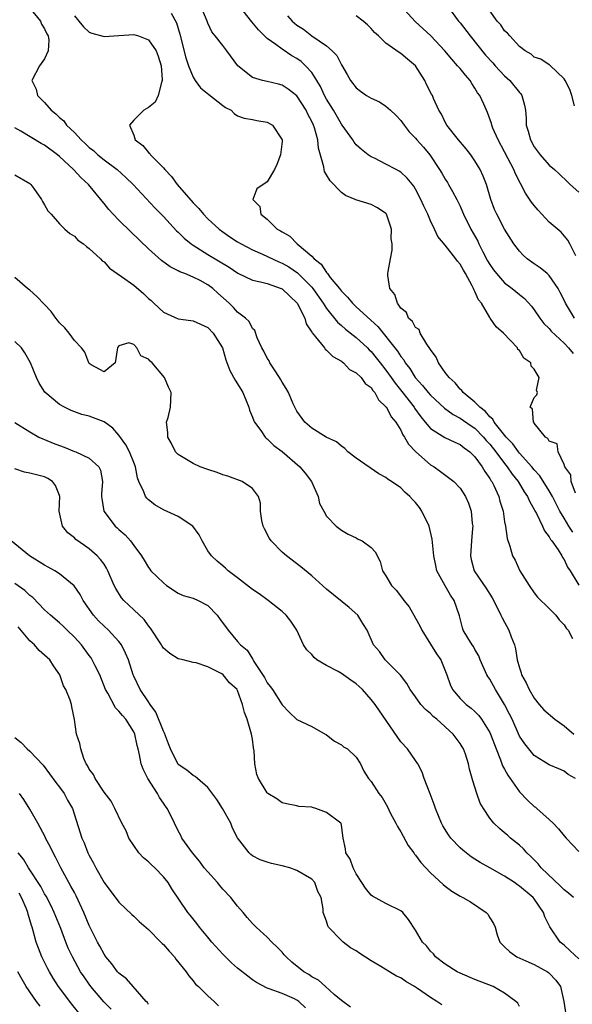
# Model space of a CAD drawing. Units: inches. Extents: x 2610000 to 2613000, y 1503000 to 1506000.
# Drawn here: x 2611922 to 2611996, y 1503409 to 1503541 of the extents above; entities that cross this region are included whole.
import ezdxf

# ---------------------------------------------------------------- set-up
doc = ezdxf.new("R2010")
doc.units = ezdxf.units.IN
doc.header["$MEASUREMENT"] = 0
doc.layers.add('LD26101503_2ft', color=247, linetype='Continuous')

msp = doc.modelspace()

# ---------------------------------------------------------------- linework, layer by layer
at = {"layer": 'LD26101503_2ft'}
for points, elevation in [([(2611923, 1503542.72), (2611924.44, 1503541), (2611924.59, 1503540.59), (2611925, 1503539.96), (2611925.29, 1503539.29), (2611925.45, 1503539), (2611925.57, 1503538.43), (2611925.48, 1503537), (2611925, 1503535.93), (2611924.3, 1503535), (2611923.26, 1503533), (2611923.84, 1503531.84), (2611924.04, 1503531), (2611925, 1503530.04), (2611925.87, 1503529), (2611926.52, 1503528.52), (2611927, 1503528.04), (2611927.57, 1503527.57), (2611927.95, 1503527), (2611929, 1503526), (2611929.93, 1503525), (2611930.49, 1503524.49), (2611931, 1503523.98), (2611931.56, 1503523.56), (2611932.16, 1503523), (2611933, 1503522.33), (2611934.77, 1503521), (2611935.95, 1503519.95), (2611936.92, 1503519), (2611939.84, 1503515.84), (2611941, 1503514.67), (2611942.78, 1503512.78), (2611943, 1503512.58), (2611943.79, 1503511.79), (2611944.76, 1503511), (2611945, 1503510.84), (2611947, 1503509.58), (2611949.85, 1503507.85), (2611951.04, 1503507.04), (2611953, 1503506.11), (2611954.09, 1503505.91), (2611955, 1503505.65), (2611956.87, 1503505), (2611957, 1503504.94), (2611959.03, 1503503), (2611960.05, 1503501), (2611960.24, 1503500.24), (2611961, 1503499.11), (2611961.04, 1503499.04), (2611961.52, 1503498.48), (2611962.7, 1503497), (2611962.82, 1503496.82), (2611963, 1503496.7), (2611963.82, 1503495.82), (2611965, 1503495.21), (2611965.1, 1503495.11), (2611965.28, 1503495), (2611966.1, 1503494.11), (2611967, 1503493.66), (2611967.65, 1503493), (2611968.22, 1503492.22), (2611969, 1503491.65), (2611969.25, 1503491.25), (2611969.49, 1503491), (2611970.01, 1503490.01), (2611971, 1503489.08), (2611971.06, 1503489), (2611971.72, 1503487.71), (2611972.32, 1503487), (2611973, 1503485.9), (2611973.29, 1503485.29), (2611973.5, 1503485), (2611974.02, 1503484.02), (2611975.02, 1503483.02), (2611977, 1503481.27), (2611977.48, 1503481), (2611978.36, 1503480.36), (2611980.15, 1503479), (2611981, 1503478.13), (2611981.72, 1503477), (2611982.11, 1503476.11), (2611982.5, 1503475), (2611982.63, 1503473.37), (2611982.69, 1503473), (2611982.68, 1503472.68), (2611982.51, 1503471), (2611982.38, 1503469), (2611982.49, 1503468.49), (2611982.9, 1503467), (2611984.56, 1503464.56), (2611985, 1503463.84), (2611985.33, 1503463.33), (2611986.04, 1503461.96), (2611986.49, 1503461), (2611986.65, 1503460.65), (2611987.58, 1503459), (2611987.9, 1503458.1), (2611988.32, 1503457), (2611988.47, 1503456.47), (2611988.68, 1503455), (2611989, 1503453.9), (2611989.23, 1503453.23), (2611989.27, 1503453), (2611989.9, 1503451.9), (2611990.29, 1503451), (2611991, 1503449.85), (2611991.65, 1503449), (2611992.28, 1503448.28), (2611993.76, 1503447), (2611995, 1503446.09), (2611996.33, 1503445)], 8232), ([(2611996.19, 1503472.19), (2611995.66, 1503473), (2611995, 1503474.07), (2611994.46, 1503475), (2611993.44, 1503477), (2611993, 1503477.76), (2611991.76, 1503479.76), (2611991, 1503480.57), (2611990.65, 1503481), (2611989, 1503482.83), (2611988.86, 1503483), (2611988.09, 1503484.09), (2611987.2, 1503485), (2611985.59, 1503487), (2611985.39, 1503487.39), (2611985, 1503487.71), (2611984.42, 1503488.42), (2611983.64, 1503489), (2611983, 1503489.67), (2611981.4, 1503491), (2611981.25, 1503491.25), (2611981, 1503491.46), (2611980.31, 1503492.31), (2611979.52, 1503493), (2611979, 1503493.69), (2611978.08, 1503495), (2611977.77, 1503495.77), (2611977, 1503496.78), (2611976.93, 1503496.93), (2611976.52, 1503497.48), (2611975.6, 1503499), (2611975.46, 1503499.46), (2611975, 1503499.76), (2611974.57, 1503500.57), (2611974.05, 1503501), (2611973.75, 1503501.75), (2611973, 1503502.37), (2611972.54, 1503503), (2611972.2, 1503504.2), (2611971.51, 1503505), (2611971.26, 1503506.74), (2611971.27, 1503507), (2611971.3, 1503507.3), (2611971.62, 1503509), (2611971.86, 1503510.14), (2611971.84, 1503511), (2611971.7, 1503511.7), (2611971.73, 1503513), (2611971.06, 1503515), (2611971, 1503515.08), (2611969.85, 1503515.85), (2611969, 1503516.3), (2611966.94, 1503516.94), (2611966.85, 1503517), (2611965.53, 1503517.53), (2611965, 1503517.91), (2611963.48, 1503519.48), (2611963, 1503520.32), (2611962.73, 1503520.73), (2611962.66, 1503521), (2611962.61, 1503521.39), (2611961.91, 1503523.91), (2611961.81, 1503525), (2611961.35, 1503526.65), (2611961.23, 1503527), (2611961, 1503527.5), (2611960.49, 1503528.49), (2611960.25, 1503529), (2611959, 1503530.93), (2611957.84, 1503531.84), (2611957, 1503532.36), (2611956.5, 1503532.5), (2611955, 1503532.87), (2611954.37, 1503533), (2611953, 1503533.41), (2611951.02, 1503535), (2611949.57, 1503537), (2611949, 1503537.7), (2611947.99, 1503539), (2611947.54, 1503539.54), (2611947, 1503540.7), (2611946.9, 1503541), (2611946.04, 1503543)], 8226), ([(2611996.56, 1503477.44), (2611995.96, 1503479), (2611995.93, 1503479.93), (2611995.11, 1503481), (2611995, 1503481.32), (2611994.23, 1503483), (2611994.1, 1503484.1), (2611993, 1503484.43), (2611992.82, 1503484.82), (2611992.51, 1503485), (2611991, 1503486.85), (2611990.96, 1503486.96), (2611990.9, 1503487), (2611990.74, 1503488.74), (2611990.45, 1503489), (2611991, 1503490.3), (2611991.34, 1503490.66), (2611991.45, 1503491), (2611991.3, 1503491.3), (2611991.65, 1503493), (2611991, 1503494.14), (2611990.56, 1503494.56), (2611990.53, 1503495), (2611989.6, 1503495.6), (2611989, 1503496.63), (2611988.79, 1503496.79), (2611988.72, 1503497), (2611986.84, 1503499), (2611985.84, 1503499.84), (2611985.07, 1503501), (2611985, 1503501.08), (2611983.87, 1503503), (2611983.49, 1503503.49), (2611983, 1503504.61), (2611982.86, 1503504.86), (2611982.81, 1503505), (2611982.63, 1503505.37), (2611981.72, 1503507), (2611981.45, 1503507.45), (2611981, 1503508.29), (2611980.66, 1503508.66), (2611980.41, 1503509), (2611979, 1503510.82), (2611978, 1503512), (2611977.54, 1503513), (2611977, 1503514.11), (2611976.63, 1503515), (2611976.1, 1503516.1), (2611975.72, 1503517), (2611975, 1503518.36), (2611974.76, 1503518.76), (2611973.87, 1503519.87), (2611973, 1503520.66), (2611972.79, 1503520.79), (2611972.38, 1503521), (2611971, 1503521.76), (2611969.47, 1503522.53), (2611969, 1503522.74), (2611968.59, 1503523), (2611967.71, 1503523.71), (2611967, 1503524.34), (2611966.71, 1503524.71), (2611966.54, 1503525), (2611965.11, 1503527), (2611965, 1503527.13), (2611963.93, 1503529), (2611963, 1503530.5), (2611962.74, 1503531), (2611962.19, 1503532.19), (2611961.7, 1503533), (2611961, 1503534.08), (2611960.16, 1503535), (2611959.56, 1503535.56), (2611959, 1503535.96), (2611958.32, 1503536.32), (2611957, 1503537.2), (2611956.15, 1503537.85), (2611955, 1503538.65), (2611953.82, 1503539.82), (2611952.92, 1503540.92), (2611951.27, 1503543)], 8224), ([(2611996.59, 1503509.41), (2611995.8, 1503511), (2611995.52, 1503511.52), (2611994.6, 1503512.6), (2611993, 1503513.93), (2611991.54, 1503515.54), (2611991, 1503516.17), (2611990.64, 1503516.64), (2611989.83, 1503517.83), (2611988.45, 1503520.45), (2611988.25, 1503521), (2611987.45, 1503522.55), (2611987, 1503523.4), (2611986.11, 1503525), (2611985.42, 1503526.58), (2611985.26, 1503527), (2611985.22, 1503527.22), (2611984.68, 1503528.68), (2611984.18, 1503529.82), (2611983.64, 1503531), (2611983.36, 1503531.36), (2611983, 1503531.97), (2611982.59, 1503532.59), (2611982.36, 1503533), (2611981.72, 1503533.72), (2611981, 1503534.61), (2611980.66, 1503535), (2611979.86, 1503535.86), (2611978.94, 1503537), (2611977.03, 1503539.03), (2611974.96, 1503540.96), (2611973.03, 1503543.03)], 8218), ([(2611979.3, 1503543), (2611980.79, 1503541), (2611981, 1503540.76), (2611982.36, 1503539), (2611984.43, 1503536.43), (2611985.39, 1503535.39), (2611985.73, 1503535), (2611987, 1503533.65), (2611987.7, 1503533), (2611989, 1503531.39), (2611989.19, 1503531.19), (2611989.32, 1503531), (2611989.69, 1503529.69), (2611989.82, 1503529), (2611989.9, 1503527.9), (2611989.92, 1503527), (2611990.18, 1503526.18), (2611990.47, 1503525), (2611991, 1503524.05), (2611991.78, 1503523), (2611993, 1503521.61), (2611993.71, 1503521), (2611994.38, 1503520.38), (2611995.42, 1503519.42), (2611995.83, 1503519), (2611997, 1503517.97)], 8216), ([(2611996.42, 1503529.58), (2611996.06, 1503531), (2611995.8, 1503531.8), (2611995.14, 1503533), (2611995, 1503533.22), (2611993.07, 1503535.07), (2611993, 1503535.09), (2611991.88, 1503535.88), (2611991, 1503536.15), (2611990.56, 1503536.56), (2611989.75, 1503537), (2611989, 1503537.57), (2611987.69, 1503539), (2611987.37, 1503539.37), (2611987, 1503539.71), (2611986.48, 1503540.48), (2611985.98, 1503541), (2611985, 1503542.39)], 8214), ([(2611929, 1503541.69), (2611929.62, 1503541), (2611930.24, 1503540.24), (2611931, 1503539.5), (2611931.36, 1503539.36), (2611933, 1503538.91), (2611935, 1503539.07), (2611937, 1503539.2), (2611937.65, 1503539), (2611939, 1503538.5), (2611940.04, 1503537), (2611940.3, 1503536.3), (2611940.7, 1503535), (2611940.85, 1503533.15), (2611940.84, 1503533), (2611940.73, 1503532.73), (2611940.31, 1503531), (2611939.9, 1503530.1), (2611939, 1503529.38), (2611938.37, 1503529), (2611937, 1503527.65), (2611936.45, 1503527), (2611937, 1503525.66), (2611937.22, 1503525), (2611938.24, 1503524.24), (2611939, 1503523.29), (2611939.17, 1503523.17), (2611939.26, 1503523), (2611941, 1503521.25), (2611941.2, 1503521), (2611942.09, 1503520.09), (2611942.85, 1503519), (2611945, 1503516.52), (2611945.76, 1503515.76), (2611946.39, 1503515), (2611947, 1503514.39), (2611948.5, 1503513), (2611949, 1503512.62), (2611949.97, 1503511.97), (2611951, 1503511.28), (2611951.48, 1503511), (2611953, 1503510.22), (2611954.36, 1503509.64), (2611956.58, 1503508.58), (2611957, 1503508.43), (2611957.9, 1503507.9), (2611959.09, 1503507.09), (2611961, 1503505.16), (2611961.13, 1503505), (2611962.54, 1503503), (2611963, 1503502.29), (2611964.46, 1503500.46), (2611965, 1503500.02), (2611965.54, 1503499.54), (2611967, 1503498.42), (2611968.5, 1503497), (2611968.74, 1503496.74), (2611969, 1503496.5), (2611969.68, 1503495.68), (2611970.2, 1503495), (2611971, 1503493.98), (2611971.7, 1503493), (2611972.23, 1503492.23), (2611973.13, 1503491.13), (2611974.8, 1503489), (2611974.87, 1503488.87), (2611975.7, 1503487.7), (2611976.3, 1503487), (2611977, 1503486.16), (2611978.94, 1503484.94), (2611980.3, 1503484.3), (2611981, 1503484), (2611981.55, 1503483.55), (2611982.29, 1503483), (2611983, 1503482.31), (2611983.97, 1503481), (2611984.34, 1503480.34), (2611985, 1503479.43), (2611985.15, 1503479.15), (2611985.27, 1503479), (2611985.52, 1503478.48), (2611986.2, 1503477), (2611986.35, 1503476.35), (2611986.78, 1503475), (2611987, 1503473.56), (2611987.12, 1503473), (2611987.32, 1503471.32), (2611987.71, 1503470.29), (2611988.06, 1503469), (2611988.4, 1503468.4), (2611989.03, 1503467), (2611990.29, 1503465), (2611991, 1503464.01), (2611991.44, 1503463.44), (2611993, 1503461.92), (2611993.92, 1503461), (2611994.37, 1503460.37), (2611995, 1503459.73), (2611995.27, 1503459.27), (2611995.55, 1503459), (2611996.13, 1503457.87)], 8230), ([(2611942.06, 1503542.06), (2611942.78, 1503540.78), (2611943.24, 1503539.24), (2611944.04, 1503536.04), (2611944.39, 1503535), (2611945, 1503533.44), (2611945.29, 1503533), (2611946.02, 1503532.02), (2611947.12, 1503531.12), (2611949, 1503529.64), (2611949.38, 1503529.38), (2611950.13, 1503529), (2611950.55, 1503528.55), (2611951, 1503528.26), (2611951.91, 1503527.91), (2611953, 1503527.75), (2611953.61, 1503527.61), (2611955, 1503527.41), (2611955.72, 1503527), (2611957.01, 1503525), (2611957, 1503524.8), (2611956.8, 1503523), (2611956.29, 1503521.71), (2611955.99, 1503521), (2611955, 1503519.35), (2611953.6, 1503518.4), (2611953.08, 1503517), (2611954.02, 1503516.02), (2611954.12, 1503515), (2611955, 1503514.31), (2611956.34, 1503513), (2611956.78, 1503512.78), (2611957, 1503512.61), (2611958.06, 1503512.06), (2611959.03, 1503511), (2611961, 1503509.37), (2611961.33, 1503509), (2611962.26, 1503508.26), (2611963, 1503507.14), (2611963.08, 1503507.08), (2611963.11, 1503507), (2611963.5, 1503506.5), (2611964.73, 1503505), (2611965, 1503504.65), (2611965.83, 1503503.83), (2611966.5, 1503503), (2611967, 1503502.52), (2611969.9, 1503499.9), (2611972.56, 1503496.56), (2611973, 1503495.86), (2611973.39, 1503495.39), (2611973.6, 1503495), (2611974.22, 1503494.22), (2611974.96, 1503493), (2611975.94, 1503491.94), (2611976.69, 1503491), (2611977, 1503490.64), (2611978.88, 1503488.88), (2611980.04, 1503488.04), (2611981, 1503487.56), (2611982.5, 1503486.5), (2611983, 1503486.18), (2611984.16, 1503485), (2611984.53, 1503484.53), (2611985, 1503484.02), (2611985.81, 1503483), (2611987, 1503481.42), (2611987.34, 1503481), (2611988, 1503480), (2611988.82, 1503479), (2611989.63, 1503477.63), (2611990.08, 1503477), (2611990.34, 1503476.34), (2611991, 1503475.25), (2611991.08, 1503475.08), (2611991.28, 1503474.72), (2611992.1, 1503473), (2611992.37, 1503472.37), (2611993, 1503471.58), (2611993.2, 1503471.2), (2611993.37, 1503471), (2611994.2, 1503469.8), (2611994.69, 1503469), (2611994.79, 1503468.79), (2611995, 1503468.5), (2611995.48, 1503467.48), (2611995.84, 1503467), (2611997, 1503465.05)], 8228), ([(2611957.73, 1503541.73), (2611958.37, 1503541), (2611959, 1503540.47), (2611959.91, 1503539.91), (2611961, 1503539.03), (2611963, 1503537.67), (2611963.76, 1503537), (2611964.38, 1503536.38), (2611965, 1503535.11), (2611965.79, 1503533.79), (2611966.23, 1503533), (2611967, 1503532.02), (2611967.58, 1503531.58), (2611968.4, 1503531), (2611969, 1503530.63), (2611970.13, 1503530.13), (2611971, 1503529.56), (2611971.62, 1503529), (2611972.33, 1503528.33), (2611973, 1503527.6), (2611973.44, 1503527), (2611974.11, 1503526.11), (2611975, 1503525.22), (2611975.18, 1503525), (2611976.04, 1503524.04), (2611976.91, 1503523), (2611978.24, 1503521), (2611978.53, 1503520.53), (2611979, 1503519.7), (2611979.28, 1503519.28), (2611979.44, 1503519), (2611979.96, 1503518.04), (2611980.56, 1503517), (2611980.71, 1503516.71), (2611981, 1503516.1), (2611981.34, 1503515.34), (2611981.47, 1503515), (2611982.45, 1503513), (2611983.37, 1503511.37), (2611983.53, 1503511), (2611984.05, 1503509.95), (2611984.7, 1503508.7), (2611985, 1503508.21), (2611985.5, 1503507.5), (2611985.89, 1503507), (2611987, 1503505.76), (2611988.03, 1503505), (2611989, 1503504.19), (2611989.67, 1503503.67), (2611990.62, 1503502.62), (2611991, 1503502.13), (2611991.76, 1503501), (2611992.3, 1503500.3), (2611993, 1503499.6), (2611993.27, 1503499.27), (2611995, 1503497.63), (2611995.61, 1503497), (2611996.23, 1503496.23)], 8222), ([(2611996.42, 1503501), (2611995.19, 1503503), (2611995, 1503503.43), (2611994.48, 1503504.48), (2611994.2, 1503505), (2611993, 1503506.76), (2611992.73, 1503507), (2611991.79, 1503507.79), (2611991, 1503508.34), (2611990.02, 1503509), (2611989.48, 1503509.48), (2611989, 1503510.01), (2611988.24, 1503511), (2611987, 1503512.98), (2611985.96, 1503515), (2611985.65, 1503515.65), (2611985.15, 1503517), (2611984.54, 1503519), (2611984.11, 1503520.11), (2611983.71, 1503521), (2611983, 1503522.19), (2611982.44, 1503523), (2611981.81, 1503523.8), (2611980.78, 1503525), (2611979.2, 1503527), (2611979, 1503527.39), (2611978.48, 1503528.48), (2611978.14, 1503529), (2611977.43, 1503530.57), (2611977.26, 1503531), (2611977.16, 1503531.16), (2611976.48, 1503532.48), (2611976.24, 1503533), (2611975, 1503535), (2611973.89, 1503535.89), (2611973, 1503536.66), (2611972.76, 1503536.76), (2611971, 1503538.05), (2611970.01, 1503539), (2611969.48, 1503539.48), (2611969, 1503540.02), (2611968.5, 1503540.5), (2611967.94, 1503541), (2611967, 1503541.71)], 8220), ([(2611996.54, 1503439), (2611995.57, 1503439.57), (2611995, 1503440), (2611994.31, 1503440.31), (2611993, 1503440.87), (2611991, 1503442.13), (2611989.71, 1503443.71), (2611989, 1503444.72), (2611988, 1503447), (2611987.67, 1503447.67), (2611986.99, 1503448.99), (2611985.76, 1503451), (2611985, 1503452.39), (2611984.75, 1503452.75), (2611984.62, 1503453), (2611983.72, 1503455), (2611983.52, 1503455.52), (2611983, 1503456.37), (2611982.78, 1503456.78), (2611982.62, 1503457), (2611982.02, 1503457.98), (2611981.43, 1503459), (2611981.32, 1503459.32), (2611980.91, 1503460.91), (2611980.21, 1503463), (2611979.69, 1503463.69), (2611978.97, 1503464.97), (2611977.88, 1503467), (2611977.71, 1503467.71), (2611977.46, 1503469), (2611977.24, 1503471.24), (2611976.81, 1503473), (2611975.86, 1503475), (2611975.51, 1503475.51), (2611975, 1503476.19), (2611974.58, 1503476.58), (2611974.22, 1503477), (2611973.56, 1503477.56), (2611973, 1503478.15), (2611971.75, 1503479), (2611971.28, 1503479.28), (2611971, 1503479.53), (2611970.03, 1503480.03), (2611967, 1503482.14), (2611965.87, 1503483), (2611965.44, 1503483.44), (2611965, 1503483.75), (2611964.35, 1503484.35), (2611962.96, 1503485), (2611961, 1503486.19), (2611960.06, 1503487), (2611959, 1503488.46), (2611958.51, 1503489.49), (2611957.85, 1503491), (2611957.54, 1503491.54), (2611957, 1503492.37), (2611956.79, 1503492.79), (2611956.66, 1503493), (2611955.96, 1503494.04), (2611955.35, 1503495), (2611955.24, 1503495.24), (2611955, 1503495.62), (2611954.56, 1503496.56), (2611954.29, 1503497), (2611953.65, 1503498.35), (2611953.35, 1503499.35), (2611953, 1503499.63), (2611952.57, 1503500.57), (2611952.08, 1503501), (2611951, 1503501.8), (2611950.45, 1503502.45), (2611949.87, 1503503), (2611948.36, 1503504.36), (2611947.66, 1503505), (2611947, 1503505.5), (2611945.94, 1503506.06), (2611945, 1503506.53), (2611943.89, 1503507), (2611943.24, 1503507.24), (2611943, 1503507.39), (2611941.9, 1503507.9), (2611940.76, 1503508.76), (2611939, 1503510.32), (2611936.61, 1503512.61), (2611935, 1503514.21), (2611934.24, 1503515), (2611933.64, 1503515.64), (2611933, 1503516.44), (2611932.74, 1503516.74), (2611932.56, 1503517), (2611930.91, 1503519), (2611929.9, 1503519.9), (2611928.89, 1503521), (2611927, 1503522.79), (2611926.74, 1503523), (2611925, 1503524.3), (2611924.54, 1503524.54), (2611921.81, 1503526.19), (2611921, 1503526.64)], 8234), ([(2611921, 1503520.28), (2611923, 1503519.12), (2611923.14, 1503519), (2611923.55, 1503518.45), (2611924.57, 1503517), (2611924.7, 1503516.7), (2611925, 1503516.27), (2611925.44, 1503515.44), (2611925.86, 1503515), (2611927, 1503513.71), (2611927.7, 1503513), (2611928.38, 1503512.38), (2611929, 1503512.06), (2611929.49, 1503511.49), (2611930.25, 1503511), (2611930.63, 1503510.63), (2611931, 1503510.4), (2611932.52, 1503509), (2611932.74, 1503508.74), (2611933, 1503508.57), (2611933.72, 1503507.72), (2611935.37, 1503506.63), (2611937, 1503505.43), (2611938.32, 1503504.32), (2611939, 1503503.66), (2611939.36, 1503503.36), (2611939.7, 1503503), (2611941, 1503501.8), (2611943, 1503500.91), (2611944.7, 1503500.7), (2611945, 1503500.64), (2611947, 1503499.73), (2611947.71, 1503499), (2611948.98, 1503497), (2611949.4, 1503495.4), (2611949.96, 1503493.96), (2611950.67, 1503492.67), (2611951.45, 1503491.45), (2611951.71, 1503491), (2611952.51, 1503489), (2611952.6, 1503488.6), (2611953, 1503487.69), (2611953.19, 1503487.19), (2611953.28, 1503487), (2611954.12, 1503485.88), (2611954.73, 1503485), (2611954.86, 1503484.86), (2611955, 1503484.77), (2611955.88, 1503483.88), (2611957, 1503483.03), (2611959.4, 1503481), (2611960.13, 1503480.13), (2611960.96, 1503479), (2611961.86, 1503477), (2611962.06, 1503476.06), (2611962.62, 1503475), (2611963, 1503474.36), (2611964.31, 1503473), (2611965, 1503472.47), (2611965.92, 1503471.92), (2611967, 1503471.42), (2611967.26, 1503471.26), (2611967.81, 1503471), (2611969, 1503470.12), (2611969.53, 1503469.53), (2611970.23, 1503468.23), (2611970.55, 1503467), (2611971, 1503466.32), (2611971.73, 1503465), (2611972.36, 1503464.36), (2611973.25, 1503463.25), (2611973.41, 1503463), (2611974.13, 1503462.13), (2611975, 1503460.63), (2611975.58, 1503459.58), (2611975.82, 1503459), (2611977, 1503457.09), (2611977.81, 1503455.81), (2611978.41, 1503455), (2611979.21, 1503453), (2611979.66, 1503451.66), (2611979.95, 1503451), (2611981, 1503449.79), (2611981.8, 1503449), (2611982.49, 1503448.49), (2611983, 1503448.04), (2611983.52, 1503447.52), (2611983.9, 1503447), (2611985, 1503445.21), (2611985.09, 1503445), (2611985.84, 1503443), (2611986.45, 1503441.55), (2611986.73, 1503440.73), (2611987, 1503440.29), (2611987.45, 1503439.45), (2611989, 1503437.24), (2611990.09, 1503436.09), (2611991, 1503435.27), (2611991.16, 1503435.16), (2611991.35, 1503435), (2611993, 1503433.52), (2611993.55, 1503433), (2611994.25, 1503432.25), (2611995, 1503431.29), (2611995.29, 1503431), (2611997, 1503429.18)], 8236), ([(2611996.3, 1503423), (2611995.59, 1503423.59), (2611995, 1503424.03), (2611994.52, 1503424.52), (2611991.93, 1503427), (2611991.52, 1503427.52), (2611990.54, 1503428.54), (2611989.99, 1503429), (2611989.54, 1503429.54), (2611989, 1503430.04), (2611987.8, 1503431), (2611987.37, 1503431.37), (2611987, 1503431.71), (2611986.3, 1503432.3), (2611985.55, 1503433), (2611985, 1503433.7), (2611984.14, 1503435), (2611983.71, 1503435.71), (2611983.23, 1503437), (2611982.7, 1503438.7), (2611982.64, 1503439), (2611982.28, 1503440.28), (2611982.14, 1503441), (2611981.71, 1503442.29), (2611981.45, 1503443), (2611981.29, 1503443.29), (2611981, 1503443.73), (2611980.08, 1503445), (2611977.85, 1503447), (2611977.38, 1503447.38), (2611977, 1503447.76), (2611976.31, 1503448.31), (2611975.72, 1503449), (2611975, 1503450.02), (2611974.25, 1503451), (2611973.83, 1503451.83), (2611972.95, 1503452.95), (2611970.89, 1503455), (2611970.11, 1503456.11), (2611969.33, 1503457), (2611968.49, 1503459), (2611967.89, 1503459.89), (2611967.23, 1503461), (2611966.04, 1503462.04), (2611963, 1503464.5), (2611961, 1503466.3), (2611959.54, 1503467.54), (2611957.61, 1503469), (2611957, 1503469.5), (2611955.51, 1503471), (2611955.32, 1503471.32), (2611954.62, 1503472.62), (2611954.44, 1503473), (2611954.25, 1503473.75), (2611954.08, 1503475), (2611954.1, 1503476.1), (2611953.81, 1503477), (2611953, 1503478.05), (2611951.61, 1503479), (2611949.71, 1503479.71), (2611949, 1503479.93), (2611948.23, 1503480.23), (2611947, 1503480.63), (2611945.96, 1503481), (2611945, 1503481.42), (2611943.9, 1503482.1), (2611943, 1503482.63), (2611942.63, 1503483), (2611942.11, 1503484.11), (2611941.59, 1503485), (2611941.62, 1503485.62), (2611941.44, 1503487), (2611941.65, 1503487.65), (2611941.95, 1503489), (2611942.02, 1503489.98), (2611942.05, 1503491), (2611941.69, 1503491.69), (2611941.17, 1503493), (2611939.48, 1503495), (2611939.21, 1503495.21), (2611939, 1503495.49), (2611937.94, 1503495.94), (2611937.42, 1503497), (2611937, 1503497.44), (2611936.34, 1503497.66), (2611935, 1503497.26), (2611934.88, 1503497.12), (2611934.81, 1503497), (2611934.76, 1503496.76), (2611934.5, 1503495), (2611933, 1503493.76), (2611931.28, 1503494.72), (2611931, 1503494.91), (2611930.94, 1503495), (2611930.41, 1503496.41), (2611929.96, 1503497), (2611929, 1503498.01), (2611928.28, 1503499), (2611927.7, 1503499.7), (2611927, 1503500.39), (2611926.74, 1503500.74), (2611926.51, 1503501), (2611925.89, 1503501.89), (2611925, 1503502.83), (2611923.93, 1503503.93), (2611923, 1503504.76), (2611922.69, 1503505), (2611921, 1503506.48)], 8238), ([(2611997, 1503414.74), (2611995.83, 1503415.83), (2611995, 1503416.56), (2611994.47, 1503417), (2611993.07, 1503419.07), (2611992.41, 1503420.41), (2611992.23, 1503421), (2611991, 1503422.8), (2611990.84, 1503423), (2611989, 1503424.54), (2611988.71, 1503424.71), (2611988.32, 1503425), (2611987, 1503425.87), (2611985, 1503427.01), (2611983.71, 1503427.71), (2611983, 1503428.16), (2611982.47, 1503428.47), (2611981.36, 1503429.36), (2611981, 1503429.7), (2611979.76, 1503431), (2611979.43, 1503431.43), (2611978.66, 1503432.66), (2611978.47, 1503433), (2611977.68, 1503435), (2611977.52, 1503435.52), (2611976.97, 1503436.97), (2611976.17, 1503439), (2611975.89, 1503439.89), (2611975.29, 1503441), (2611975, 1503441.46), (2611973.9, 1503443), (2611973, 1503443.96), (2611970.11, 1503448.11), (2611969.54, 1503449), (2611969, 1503449.65), (2611967.84, 1503451), (2611967.41, 1503451.41), (2611967, 1503451.76), (2611966.25, 1503452.25), (2611965, 1503453.17), (2611964.58, 1503453.42), (2611963, 1503454.24), (2611961.67, 1503455), (2611961.31, 1503455.31), (2611961, 1503455.71), (2611960.35, 1503456.35), (2611959.9, 1503457), (2611958.97, 1503459), (2611958.2, 1503460.2), (2611957.57, 1503461), (2611957, 1503461.5), (2611955.14, 1503463), (2611953.89, 1503463.89), (2611953, 1503464.49), (2611951, 1503466.05), (2611949.74, 1503467), (2611949.36, 1503467.36), (2611949, 1503467.64), (2611948.27, 1503468.27), (2611947.47, 1503469), (2611947, 1503469.68), (2611946.24, 1503471), (2611945.83, 1503471.83), (2611944.99, 1503472.99), (2611943, 1503474.32), (2611941, 1503475.19), (2611939.87, 1503475.87), (2611939, 1503476.52), (2611938.75, 1503476.75), (2611938.57, 1503477), (2611938.37, 1503477.63), (2611937.7, 1503479), (2611937.5, 1503479.5), (2611937.23, 1503481), (2611937, 1503481.55), (2611936.44, 1503483), (2611935.94, 1503483.94), (2611935, 1503485.24), (2611934.17, 1503486.17), (2611933.03, 1503487.03), (2611931.6, 1503487.6), (2611931, 1503487.8), (2611930.03, 1503488.03), (2611928.57, 1503488.57), (2611927.67, 1503489), (2611927, 1503489.37), (2611925.04, 1503491.04), (2611924.25, 1503492.25), (2611923.89, 1503493), (2611923.07, 1503495), (2611922.32, 1503496.32), (2611921.86, 1503497), (2611921, 1503497.85)], 8240), ([(2611921, 1503486.95), (2611923, 1503485.68), (2611924.22, 1503485), (2611924.74, 1503484.74), (2611925, 1503484.66), (2611926.16, 1503484.16), (2611927, 1503483.84), (2611927.64, 1503483.64), (2611929, 1503483.06), (2611929.18, 1503483), (2611931, 1503482.16), (2611932.28, 1503481), (2611932.54, 1503480.54), (2611932.78, 1503479), (2611932.67, 1503477.33), (2611932.68, 1503477), (2611932.7, 1503476.7), (2611932.98, 1503475), (2611934.52, 1503473), (2611934.77, 1503472.77), (2611935, 1503472.54), (2611935.84, 1503471.84), (2611936.58, 1503471), (2611937, 1503470.41), (2611938.05, 1503469), (2611938.43, 1503468.43), (2611939, 1503467.41), (2611939.19, 1503467.19), (2611939.31, 1503467), (2611941, 1503465.35), (2611941.43, 1503465), (2611943, 1503463.99), (2611943.68, 1503463.68), (2611945, 1503463.3), (2611945.7, 1503463), (2611947, 1503462.3), (2611948.25, 1503461), (2611948.58, 1503460.58), (2611949.72, 1503459), (2611951, 1503457.45), (2611951.4, 1503457), (2611952.29, 1503456.29), (2611953, 1503455.14), (2611953.07, 1503455.07), (2611953.21, 1503454.79), (2611954.62, 1503452.62), (2611955, 1503451.9), (2611955.4, 1503451.4), (2611955.69, 1503451), (2611957, 1503448.92), (2611957.95, 1503447.95), (2611959, 1503446.97), (2611961, 1503446.02), (2611962.81, 1503445), (2611963, 1503444.88), (2611964.07, 1503444.07), (2611965, 1503443.56), (2611965.3, 1503443.3), (2611965.8, 1503443), (2611967, 1503441.9), (2611967.57, 1503441), (2611968.01, 1503440.01), (2611968.67, 1503439), (2611969, 1503438.62), (2611970.02, 1503437), (2611970.48, 1503436.48), (2611971.19, 1503435.19), (2611971.59, 1503434.41), (2611972.34, 1503433), (2611972.55, 1503432.55), (2611973, 1503431.83), (2611974, 1503430), (2611974.75, 1503429), (2611974.84, 1503428.84), (2611975, 1503428.68), (2611975.7, 1503427.7), (2611977, 1503426.34), (2611978.73, 1503424.73), (2611979, 1503424.51), (2611979.87, 1503423.87), (2611981, 1503423.19), (2611981.38, 1503423), (2611982.4, 1503422.4), (2611984.51, 1503421), (2611984.74, 1503420.74), (2611985, 1503420.27), (2611985.51, 1503419.51), (2611985.73, 1503419), (2611986.01, 1503417.99), (2611986.33, 1503417), (2611986.65, 1503416.65), (2611987, 1503416.35), (2611987.68, 1503415.68), (2611988.65, 1503415), (2611990.27, 1503414.27), (2611991, 1503413.97), (2611992.77, 1503413), (2611992.91, 1503412.91), (2611993, 1503412.81), (2611993.88, 1503411.88), (2611994.51, 1503411), (2611994.97, 1503409), (2611995.25, 1503407.25)], 8242), ([(2611989, 1503408.34), (2611988.76, 1503408.76), (2611988.53, 1503409), (2611987, 1503410.12), (2611985.44, 1503411), (2611983, 1503411.94), (2611981, 1503412.79), (2611980.59, 1503413), (2611979, 1503414.03), (2611977.68, 1503415), (2611977.4, 1503415.4), (2611977, 1503415.79), (2611976.48, 1503416.48), (2611975.94, 1503417), (2611975, 1503418.62), (2611974.03, 1503420.03), (2611973.26, 1503421), (2611973, 1503421.22), (2611971, 1503422.2), (2611969.18, 1503423.18), (2611969, 1503423.32), (2611968.25, 1503424.25), (2611967.74, 1503425), (2611967, 1503426.17), (2611966.57, 1503427), (2611966.17, 1503428.17), (2611965.6, 1503429), (2611965.57, 1503429.57), (2611965.25, 1503431), (2611965, 1503432.74), (2611964.96, 1503432.96), (2611964.93, 1503433), (2611963, 1503434.45), (2611961.57, 1503435), (2611961.11, 1503435.11), (2611961, 1503435.18), (2611959.27, 1503435.27), (2611959, 1503435.35), (2611957.61, 1503435.61), (2611957, 1503435.74), (2611956.28, 1503436.28), (2611955.1, 1503437), (2611955, 1503437.08), (2611953.82, 1503439), (2611953.58, 1503439.57), (2611953.34, 1503441), (2611953.26, 1503442.74), (2611953.15, 1503443.15), (2611953, 1503444.32), (2611952.9, 1503445), (2611952.3, 1503447), (2611951.93, 1503447.93), (2611951.68, 1503449), (2611951, 1503450.88), (2611950.95, 1503450.95), (2611950.93, 1503451), (2611949.9, 1503451.9), (2611949.06, 1503453), (2611948.87, 1503453.13), (2611947, 1503454.06), (2611945.41, 1503454.59), (2611945, 1503454.65), (2611943.65, 1503455), (2611943, 1503455.15), (2611941.87, 1503455.87), (2611941, 1503456.59), (2611940.83, 1503456.83), (2611940.73, 1503457), (2611939.28, 1503459.28), (2611939, 1503459.59), (2611938.43, 1503460.43), (2611937, 1503461.74), (2611935.65, 1503463), (2611935.34, 1503463.34), (2611934.59, 1503464.59), (2611934.39, 1503465), (2611933.52, 1503467), (2611933.34, 1503467.34), (2611933, 1503467.87), (2611932.53, 1503468.53), (2611932.07, 1503469), (2611931, 1503469.96), (2611930.38, 1503470.38), (2611929.2, 1503471.2), (2611929, 1503471.42), (2611928.11, 1503472.11), (2611927.39, 1503473), (2611926.96, 1503475), (2611927.04, 1503477), (2611927, 1503477.12), (2611926.45, 1503478.45), (2611926.07, 1503479), (2611925.42, 1503479.42), (2611925, 1503479.65), (2611923.91, 1503479.91), (2611923, 1503480.15), (2611922.28, 1503480.28), (2611921, 1503480.72)], 8244), ([(2611978.54, 1503408.54), (2611977.87, 1503409), (2611977, 1503409.53), (2611975.24, 1503410.76), (2611974.87, 1503411), (2611973.67, 1503411.67), (2611973, 1503412.16), (2611972.41, 1503412.41), (2611971.47, 1503413), (2611970.29, 1503413.71), (2611969, 1503414.46), (2611967.48, 1503415.48), (2611967, 1503415.81), (2611966.24, 1503416.24), (2611965.23, 1503417), (2611965, 1503417.21), (2611963.26, 1503419), (2611963.17, 1503419.17), (2611963, 1503419.81), (2611962.55, 1503421), (2611962.52, 1503421.48), (2611962.27, 1503423), (2611961.81, 1503423.81), (2611961.43, 1503425), (2611961, 1503425.45), (2611959, 1503426.63), (2611958.05, 1503427), (2611957, 1503427.28), (2611955.57, 1503427.57), (2611955, 1503427.77), (2611954.05, 1503428.05), (2611953, 1503428.63), (2611952.78, 1503428.78), (2611952.55, 1503429), (2611951.01, 1503431.01), (2611950.34, 1503432.34), (2611950.09, 1503433), (2611948.99, 1503435), (2611948.19, 1503436.19), (2611947, 1503437.83), (2611945.6, 1503439), (2611945.3, 1503439.3), (2611945, 1503439.43), (2611944.14, 1503440.14), (2611943, 1503440.91), (2611942.93, 1503441), (2611941.97, 1503443), (2611941.67, 1503443.67), (2611941.14, 1503445.14), (2611941, 1503445.39), (2611939.97, 1503447.97), (2611939.22, 1503449), (2611939, 1503449.36), (2611937.89, 1503451), (2611937, 1503452.79), (2611936.91, 1503453), (2611936.28, 1503455), (2611935.91, 1503455.9), (2611935.35, 1503457), (2611935, 1503457.46), (2611933.6, 1503459), (2611933, 1503459.55), (2611932.27, 1503460.27), (2611931.6, 1503461), (2611930.2, 1503463), (2611929.79, 1503463.79), (2611928.97, 1503464.97), (2611927, 1503466.59), (2611926.35, 1503467), (2611925.49, 1503467.49), (2611925, 1503467.75), (2611922.95, 1503469), (2611920.5, 1503471)], 8246), ([(2611966.22, 1503408.22), (2611965, 1503409.14), (2611964.04, 1503409.96), (2611962.87, 1503411), (2611961.89, 1503411.89), (2611961, 1503412.33), (2611960.61, 1503412.61), (2611959.92, 1503413), (2611958.3, 1503414.3), (2611957.53, 1503415), (2611957.29, 1503415.29), (2611957, 1503415.62), (2611956.33, 1503416.33), (2611955.62, 1503417), (2611955, 1503417.66), (2611953.5, 1503419), (2611953, 1503419.52), (2611952.31, 1503420.31), (2611951.75, 1503421), (2611951, 1503421.81), (2611950.08, 1503423), (2611949, 1503424.14), (2611948.6, 1503424.6), (2611948.28, 1503425), (2611947, 1503426.44), (2611946.52, 1503427), (2611945.87, 1503427.87), (2611944.91, 1503429), (2611943.49, 1503431), (2611943.34, 1503431.34), (2611943, 1503431.96), (2611942.49, 1503433), (2611942.05, 1503433.95), (2611941.53, 1503435), (2611941.29, 1503435.29), (2611941, 1503435.68), (2611940.46, 1503436.46), (2611940.21, 1503437), (2611938.9, 1503439), (2611938.26, 1503440.26), (2611937.99, 1503441), (2611937.78, 1503442.22), (2611937.61, 1503443), (2611937.48, 1503443.48), (2611937.16, 1503445), (2611937, 1503445.32), (2611935.92, 1503447), (2611935.49, 1503447.49), (2611935, 1503448.08), (2611934.53, 1503448.53), (2611933.51, 1503450.49), (2611933.21, 1503451), (2611932.43, 1503453), (2611931.79, 1503454.21), (2611931.42, 1503455), (2611931.26, 1503455.26), (2611931, 1503455.59), (2611929.96, 1503457), (2611929, 1503458.07), (2611928.02, 1503459), (2611927.51, 1503459.51), (2611927, 1503459.99), (2611925.77, 1503461), (2611925.39, 1503461.39), (2611925, 1503461.73), (2611923.39, 1503463.39), (2611923, 1503463.68), (2611922.34, 1503464.34), (2611921, 1503465.27)], 8248), ([(2611960.15, 1503408.15), (2611959.25, 1503409), (2611959, 1503409.18), (2611958.66, 1503409.34), (2611957, 1503410.06), (2611955.28, 1503410.72), (2611955, 1503410.79), (2611953.55, 1503411.55), (2611953, 1503411.93), (2611952.39, 1503412.39), (2611951, 1503413.5), (2611950.2, 1503414.2), (2611949.36, 1503415), (2611949, 1503415.36), (2611947.51, 1503417), (2611947, 1503417.64), (2611945.85, 1503419), (2611945.5, 1503419.5), (2611944.62, 1503420.62), (2611944.3, 1503421), (2611942.15, 1503424.15), (2611941.63, 1503425), (2611941, 1503425.8), (2611939.85, 1503427), (2611939.39, 1503427.39), (2611939, 1503427.78), (2611938.32, 1503428.32), (2611937.71, 1503429), (2611937, 1503429.99), (2611936.36, 1503431), (2611935.97, 1503431.97), (2611935.42, 1503433), (2611934.46, 1503435), (2611933.95, 1503435.95), (2611933, 1503437.19), (2611931.82, 1503439), (2611931.56, 1503439.56), (2611931, 1503440.29), (2611930.77, 1503440.77), (2611930.6, 1503441), (2611930.29, 1503441.71), (2611929.87, 1503443), (2611929.74, 1503443.74), (2611929.31, 1503445), (2611929, 1503446.95), (2611928.68, 1503448.68), (2611928.6, 1503449), (2611928.42, 1503449.58), (2611927.86, 1503451), (2611927.52, 1503451.52), (2611927.04, 1503453), (2611926.18, 1503454.18), (2611925.7, 1503455), (2611925.32, 1503455.32), (2611925, 1503455.64), (2611924.27, 1503456.27), (2611923.61, 1503457), (2611923, 1503457.54), (2611921.44, 1503459.44)], 8250), ([(2611921, 1503444.54), (2611921.85, 1503443.85), (2611922.64, 1503443), (2611923, 1503442.68), (2611924.8, 1503440.8), (2611925.67, 1503439.67), (2611926.49, 1503438.49), (2611927, 1503437.87), (2611927.63, 1503437), (2611928.1, 1503436.1), (2611928.73, 1503435), (2611930.03, 1503431), (2611930.34, 1503430.34), (2611930.83, 1503429), (2611931, 1503428.66), (2611931.6, 1503427.6), (2611931.89, 1503427), (2611933, 1503425.04), (2611935, 1503422.35), (2611936.73, 1503420.73), (2611937, 1503420.5), (2611937.75, 1503419.75), (2611939, 1503418.67), (2611940.66, 1503417), (2611940.82, 1503416.82), (2611941, 1503416.66), (2611941.76, 1503415.76), (2611942.49, 1503415), (2611942.7, 1503414.7), (2611944.07, 1503413), (2611944.43, 1503412.43), (2611945, 1503411.79), (2611945.34, 1503411.34), (2611945.72, 1503411), (2611947, 1503409.74), (2611947.83, 1503409), (2611948.43, 1503408.43)], 8252), ([(2611939, 1503408.57), (2611938.84, 1503408.84), (2611938.68, 1503409), (2611936.92, 1503411), (2611936.05, 1503412.05), (2611935, 1503412.8), (2611934.82, 1503413), (2611934.07, 1503414.07), (2611933.26, 1503415), (2611933, 1503415.35), (2611932.43, 1503416.43), (2611932.12, 1503417), (2611931, 1503419.21), (2611930.27, 1503421), (2611929.23, 1503423.23), (2611929, 1503423.65), (2611928.54, 1503424.54), (2611927.2, 1503427), (2611926.45, 1503428.45), (2611926.15, 1503429), (2611925.79, 1503429.79), (2611925.12, 1503431), (2611925.09, 1503431.09), (2611924.41, 1503432.41), (2611924.06, 1503433), (2611923, 1503434.87), (2611922.18, 1503436.18), (2611921.59, 1503437)], 8254), ([(2611933.95, 1503407.95), (2611932.96, 1503408.96), (2611931.23, 1503411), (2611931, 1503411.31), (2611930.31, 1503412.31), (2611929.85, 1503413), (2611928.74, 1503415), (2611928.19, 1503416.19), (2611927.85, 1503417), (2611927.16, 1503418.84), (2611926.3, 1503421), (2611925.88, 1503421.88), (2611925.19, 1503423.19), (2611925, 1503423.49), (2611924.49, 1503424.49), (2611922.83, 1503427), (2611922.16, 1503428.16), (2611921.41, 1503429)], 8256), ([(2611929.98, 1503407), (2611928.64, 1503408.64), (2611926.87, 1503411), (2611926.14, 1503412.14), (2611925.63, 1503413), (2611925.41, 1503413.41), (2611924.62, 1503415), (2611924.16, 1503416.16), (2611923.87, 1503417), (2611923.47, 1503418.53), (2611923.33, 1503419), (2611923.24, 1503419.24), (2611922.77, 1503420.77), (2611922.72, 1503421), (2611922.54, 1503421.46), (2611921.87, 1503423), (2611921.56, 1503423.56)], 8258), ([(2611924.38, 1503408.38), (2611923.89, 1503409), (2611922.5, 1503411), (2611921.96, 1503411.96), (2611921.39, 1503413)], 8260)]:
    msp.add_lwpolyline(points, dxfattribs=dict(at, elevation=elevation))

doc.saveas('drawing.dxf')
